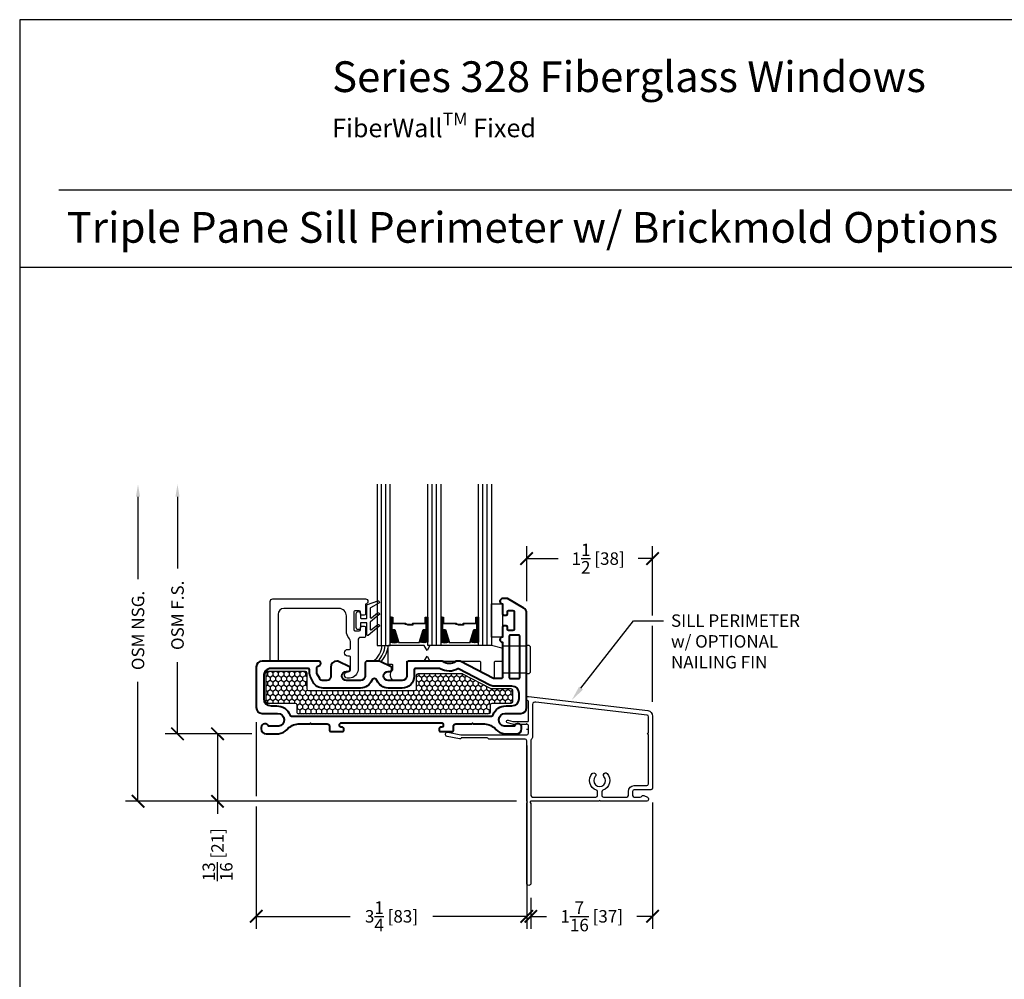
# Model space of a CAD drawing. Units: inches. Extents: x -498 to 909, y 157 to 829.
# Drawn here: x 490 to 502, y 288 to 299 of the extents above; entities that cross this region are included whole.
import ezdxf
from ezdxf import colors
from ezdxf.entities.mleader import LeaderData, LeaderLine
from ezdxf.math import Vec2, Vec3

# ---------------------------------------------------------------- set-up
doc = ezdxf.new("R2010")
doc.units = ezdxf.units.IN
doc.header["$MEASUREMENT"] = 0
doc.layers.get('Defpoints').update_dxf_attribs({"true_color": 0x737373})
for name, color, linetype in [('Dimensions', 7, 'Continuous'), ('Drainage', 3, 'Continuous'), ('Fiberglass Stop', 6, 'Continuous'), ('Glass', 5, 'Continuous'), ('Glazing Tape', 1, 'Continuous'), ('Heel Bead', 4, 'Continuous'), ('Insulation', 2, 'Continuous'), ('Perimeter', 5, 'Continuous'), ('Rubber Gasket', 1, 'Continuous')]:
    doc.layers.add(name, color=color, linetype=linetype)
doc.layers.add('Frame1', color=7, linetype='Continuous', lineweight=40)
doc.styles.add('ROMANS', font='romans.shx')
doc.styles.get("Standard").update_dxf_attribs({"font": 'arial.ttf'})
doc.dimstyles.new('SMALL + METRIC', dxfattribs={"dimtxt": 0.15, "dimasz": 0.15, "dimexe": 0.15, "dimexo": 0.175, "dimgap": 0.07, "dimtad": 0, "dimdec": 4, "dimzin": 0, "dimdsep": 46, "dimlunit": 5, "dimtxsty": 'ROMANS', "dimblk": 'ARCHTICK', "dimcen": 0.07, "dimclrd": 256, "dimclre": 256, "dimclrt": 256, "dimadec": 0, "dimazin": 0, "dimtfac": 1, "dimtdec": 4, "dimtofl": 0, "dimtmove": 0, "dimatfit": 3, "dimldrblk": 'CLOSEDBLANK', "dimfxl": 1, "dimtfillclr": 3, "dimtolj": 1, "dimtzin": 0, "dimarcsym": 0})

# ---------------------------------------------------------------- blocks, each defined once
blk = doc.blocks.new('_ArchTick')
at = {"color": 0, "linetype": 'ByBlock', "const_width": 0.15}
blk.add_lwpolyline([(-0.5, -0.5), (0.5, 0.5)], dxfattribs=at)
blk = doc.blocks.new('*D68')
at = {"layer": 'Defpoints', "color": 0, "transparency": 16777216}
for p in [(493.289, 290.537), (492.703, 289.726), (496.473, 289.726)]:
    blk.add_point(p, dxfattribs=at)
at = {"layer": 'Dimensions', "lineweight": -2, "transparency": 16777216}
for p, q in [((493.114, 290.537), (492.553, 290.537)), ((492.703, 290.537), (492.703, 289.726)), ((496.298, 289.726), (492.553, 289.726)), ((492.703, 289.726), (492.703, 289.576))]:
    blk.add_line(p, q, dxfattribs=at)
at = {"layer": 'Dimensions', "lineweight": -2, "transparency": 16777216, "xscale": 0.15, "yscale": 0.15, "zscale": 0.15}
for p, rotation in [((492.703, 290.537), 90), ((492.703, 289.726), 270)]:
    blk.add_blockref('_ArchTick', p, dxfattribs=dict(at, rotation=rotation))
at = {"layer": 'Dimensions', "transparency": 16777216, "insert": (492.703, 289.085), "char_height": 0.15, "attachment_point": 5, "rotation": 90, "style": 'ROMANS'}
blk.add_mtext('\\A1;{\\H1x;\\S13/16;} [21]', dxfattribs=at)
blk = doc.blocks.new('_ClosedBlank')
at = {"color": 0, "linetype": 'ByBlock', "lineweight": -2}
for p, q in [((-1, 0.167), (0, 0)), ((-1, 0.167), (-1, -0.167)), ((0, 0), (-1, -0.167))]:
    blk.add_line(p, q, dxfattribs=at)
blk = doc.blocks.new('*D69')
at = {"layer": 'Defpoints', "color": 0, "transparency": 16777216}
for p in [(493.169, 290.853), (496.419, 290.853), (496.419, 288.343)]:
    blk.add_point(p, dxfattribs=at)
at = {"layer": 'Dimensions', "lineweight": -2, "transparency": 16777216}
for p, q in [((493.169, 290.678), (493.169, 289.789)), ((496.419, 290.599), (496.419, 290.586)), ((496.419, 290.397), (496.419, 288.193)), ((493.169, 289.664), (493.169, 288.193)), ((493.169, 288.343), (494.299, 288.343)), ((496.419, 288.343), (495.289, 288.343))]:
    blk.add_line(p, q, dxfattribs=at)
at = {"layer": 'Dimensions', "lineweight": -2, "transparency": 16777216, "xscale": 0.15, "yscale": 0.15, "zscale": 0.15, "rotation": 180}
blk.add_blockref('_ArchTick', (493.169, 288.343), dxfattribs=at)
at = {"layer": 'Dimensions', "lineweight": -2, "transparency": 16777216, "xscale": 0.15, "yscale": 0.15, "zscale": 0.15}
blk.add_blockref('_ArchTick', (496.419, 288.343), dxfattribs=at)
at = {"layer": 'Dimensions', "transparency": 16777216, "insert": (494.794, 288.343), "char_height": 0.15, "attachment_point": 5, "style": 'ROMANS'}
blk.add_mtext('\\A1;3{\\H1x;\\S1/4;} [83]', dxfattribs=at)
blk = doc.blocks.new('*D60')
at = {"layer": 'Defpoints', "color": 0, "transparency": 16777216}
for p in [(497.932, 292.644), (496.419, 291.959), (497.932, 290.748)]:
    blk.add_point(p, dxfattribs=at)
at = {"layer": 'Dimensions', "lineweight": -2, "transparency": 16777216}
for p, q in [((496.419, 292.134), (496.419, 292.794)), ((497.932, 291.96), (497.932, 292.794)), ((496.419, 292.644), (496.797, 292.644)), ((497.932, 292.644), (497.759, 292.644)), ((497.932, 290.923), (497.932, 291.835))]:
    blk.add_line(p, q, dxfattribs=at)
at = {"layer": 'Dimensions', "lineweight": -2, "transparency": 16777216, "xscale": 0.15, "yscale": 0.15, "zscale": 0.15, "rotation": 180}
blk.add_blockref('_ArchTick', (496.419, 292.644), dxfattribs=at)
at = {"layer": 'Dimensions', "lineweight": -2, "transparency": 16777216, "xscale": 0.15, "yscale": 0.15, "zscale": 0.15}
blk.add_blockref('_ArchTick', (497.932, 292.644), dxfattribs=at)
at = {"layer": 'Dimensions', "transparency": 16777216, "insert": (497.278, 292.644), "char_height": 0.15, "attachment_point": 5, "style": 'ROMANS'}
blk.add_mtext('\\A1;1{\\H1x;\\S1/2;} [38]', dxfattribs=at)
blk = doc.blocks.new('*D150')
at = {"layer": 'Defpoints', "color": 0, "transparency": 16777216}
for p in [(497.932, 289.885), (496.469, 288.739), (497.932, 288.343)]:
    blk.add_point(p, dxfattribs=at)
at = {"layer": 'Dimensions', "lineweight": -2, "transparency": 16777216}
for p, q in [((497.932, 289.71), (497.932, 288.193)), ((496.469, 288.564), (496.469, 288.193)), ((496.469, 288.343), (496.659, 288.343)), ((497.932, 288.343), (497.742, 288.343))]:
    blk.add_line(p, q, dxfattribs=at)
at = {"layer": 'Dimensions', "lineweight": -2, "transparency": 16777216, "xscale": 0.15, "yscale": 0.15, "zscale": 0.15, "rotation": 180}
blk.add_blockref('_ArchTick', (496.469, 288.343), dxfattribs=at)
at = {"layer": 'Dimensions', "lineweight": -2, "transparency": 16777216, "xscale": 0.15, "yscale": 0.15, "zscale": 0.15}
blk.add_blockref('_ArchTick', (497.932, 288.343), dxfattribs=at)
at = {"layer": 'Dimensions', "transparency": 16777216, "insert": (497.201, 288.343), "char_height": 0.15, "attachment_point": 5, "style": 'ROMANS'}
blk.add_mtext('\\A1;1{\\H1x;\\S7/16;} [37]', dxfattribs=at)
blk = doc.blocks.new('*D381')
at = {"layer": 'Defpoints', "color": 0, "transparency": 16777216}
for p in [(492.222, 293.537), (494.622, 293.537), (493.289, 290.537)]:
    blk.add_point(p, dxfattribs=at)
at = {"layer": 'Dimensions', "lineweight": -2, "transparency": 16777216}
for p, q in [((492.222, 293.387), (492.222, 292.525)), ((492.222, 290.537), (492.222, 291.4)), ((493.114, 290.537), (492.072, 290.537))]:
    blk.add_line(p, q, dxfattribs=at)
at = {"layer": 'Dimensions', "transparency": 16777216}
blk.add_solid([(492.197, 293.387), (492.247, 293.387), (492.222, 293.537)], dxfattribs=at)
at = {"layer": 'Dimensions', "lineweight": -2, "transparency": 16777216, "xscale": 0.15, "yscale": 0.15, "zscale": 0.15, "rotation": 270}
blk.add_blockref('_ArchTick', (492.222, 290.537), dxfattribs=at)
at = {"layer": 'Dimensions', "transparency": 16777216, "insert": (492.222, 291.962), "char_height": 0.15, "attachment_point": 5, "rotation": 90, "style": 'ROMANS'}
blk.add_mtext('\\A1;OSM F.S.', dxfattribs=at)
blk = doc.blocks.new('*D382')
at = {"layer": 'Defpoints', "color": 0, "transparency": 16777216}
for p in [(491.747, 293.537), (494.622, 293.537), (492.877, 289.726)]:
    blk.add_point(p, dxfattribs=at)
at = {"layer": 'Dimensions', "lineweight": -2, "transparency": 16777216}
for p, q in [((491.747, 293.387), (491.747, 292.396)), ((491.747, 289.726), (491.747, 291.163)), ((492.702, 289.726), (491.597, 289.726))]:
    blk.add_line(p, q, dxfattribs=at)
at = {"layer": 'Dimensions', "transparency": 16777216}
blk.add_solid([(491.722, 293.387), (491.772, 293.387), (491.747, 293.537)], dxfattribs=at)
at = {"layer": 'Dimensions', "lineweight": -2, "transparency": 16777216, "xscale": 0.15, "yscale": 0.15, "zscale": 0.15, "rotation": 270}
blk.add_blockref('_ArchTick', (491.747, 289.726), dxfattribs=at)
at = {"layer": 'Dimensions', "transparency": 16777216, "insert": (491.747, 291.78), "char_height": 0.15, "attachment_point": 5, "rotation": 90, "style": 'ROMANS'}
blk.add_mtext('\\A1;OSM NSG.', dxfattribs=at)

msp = doc.modelspace()

# ---------------------------------------------------------------- hatches: boundary and pattern name
at = {"layer": 'Glass'}
h = msp.add_hatch(dxfattribs=at)
h.set_pattern_fill('ANSI31', color=256, scale=0.1, style=0)
h.set_pattern_definition([(45, (493.379475, 291.63256), (-0.008838835, 0.008838835), [])])
h.paths.add_polyline_path([(495.44027, 291.7844), (495.40134, 291.7844), (495.38808, 291.7844), (495.38808, 291.63778, 0.14969978), (495.48496, 291.64218)])
h.paths.add_polyline_path([(495.83936, 291.7844), (495.8261, 291.7844), (495.78717, 291.7844), (495.74248, 291.64218, 0.14969978), (495.83936, 291.63778)])
h.paths.add_polyline_path([(495.2306, 291.7844), (495.21734, 291.7844), (495.17841, 291.7844), (495.13372, 291.64218, 0.14969978), (495.2306, 291.63778)])
h.paths.add_polyline_path([(494.83151, 291.7844), (494.79258, 291.7844), (494.77932, 291.7844), (494.77932, 291.63778, 0.14969978), (494.8762, 291.64218)])
at = {"layer": 'Insulation'}
h = msp.add_hatch(dxfattribs=at)
h.set_pattern_fill('HONEY', color=256, scale=0.3, angle=270, style=0)
h.set_pattern_definition([(270, (3317.41259, -18042.849982), (0.03247595264, -0.05625), [0.0375, -0.075]), (30, (3317.41259, -18042.849982), (0.03247595264, 0.05625), [0.0375, -0.075]), (330, (3317.41259, -18042.849982), (0.064951905284, -2e-17), [-0.075, 0.0375])])
h.paths.add_polyline_path([(493.28758, 290.92307), (493.28754, 291.27248, -0.41425129), (493.30754, 291.29248), (493.75605, 291.29248, -0.41421356), (493.77605, 291.27248), (493.77605, 291.07748, 0.41421356), (493.79605, 291.05748), (495.07627, 291.05748, 0.41421356), (495.09627, 291.07748), (495.09627, 291.24125, -0.41421356), (495.11627, 291.26125), (495.64008, 291.26125, -0.12012271), (495.64928, 291.259), (495.98806, 291.08341, 0.12012271), (495.99726, 291.08116), (496.23043, 291.08116, -0.41421356), (496.25043, 291.06116), (496.25043, 290.92307, -0.41421356), (496.23043, 290.90307), (496.00166, 290.90307, 0.41421356), (495.98166, 290.88307), (495.98166, 290.79782, -0.41420876), (495.96166, 290.77782), (493.67911, 290.77779, -0.41421837), (493.65911, 290.79779), (493.65911, 290.88307, 0.41421356), (493.63911, 290.90307), (493.30758, 290.90307, -0.41417584)])

# ---------------------------------------------------------------- linework, layer by layer
at = {"layer": 'Defpoints'}
for p, q in [((490.79562, 297.07853, -0.36933), (511.4869, 297.07853, -0.36933)), ((490.32499, 296.1493, -0.36933), (511.4869, 296.1493, -0.36933))]:
    msp.add_line(p, q, dxfattribs=at)
at = {"layer": 'Defpoints', "elevation": -0.36933}
msp.add_lwpolyline([(490.32499, 299.12354), (490.32499, 270.54962), (511.4869, 270.54962), (511.4869, 299.12354)], close=True, dxfattribs=at)
at = {"layer": 'Drainage'}
for points in [[(495.18526, 291.59998), (494.7582, 291.59998, 0.41421356), (494.7482, 291.58998), (494.7482, 291.38498, 0.41421356), (494.7582, 291.37498), (494.79726, 291.37498, -0.41421356), (494.80726, 291.36498), (494.80726, 291.3086, -0.2249789), (494.80359, 291.30086, 0.53162382), (494.81487, 291.17862, 0.12420397), (494.81961, 291.17739), (494.92226, 291.17748, 0.40521199), (494.97726, 291.23248), (494.97726, 291.40248, -0.41421356), (494.98726, 291.41248), (495.18526, 291.41248), (495.22098, 291.47248), (495.25669, 291.41248), (495.85258, 291.41248, -0.41421356), (495.86258, 291.40248), (495.86258, 291.29551, 0.2352567), (495.8724, 291.27903), (496.0224, 291.20167, 0.41695199), (496.03258, 291.21145), (496.03258, 291.40248, -0.41421356), (496.04258, 291.41248), (496.11838, 291.41248, 0.41421356), (496.12838, 291.42248), (496.12838, 291.55597, 0.41421356), (496.11838, 291.56597), (495.99623, 291.59998), (495.25669, 291.59998), (495.22098, 291.53998)], [(496.12838, 291.59689), (496.33854, 291.59689), (496.41854, 291.59689), (496.41854, 291.60467), (496.43275, 291.60467, -0.41421356), (496.46275, 291.57467), (496.46275, 291.28738, -0.41421356), (496.43275, 291.25738), (496.41854, 291.25738), (496.41854, 291.26774), (496.33854, 291.26774), (496.12838, 291.26774)]]:
    msp.add_lwpolyline(points, format="xyb", close=True, dxfattribs=at)
at = {"layer": 'Fiberglass Stop', "ltscale": 0.2}
msp.add_lwpolyline([(494.29008, 291.2053), (494.26008, 291.2053, -0.88147743), (494.27008, 291.2853, 0.38410576), (494.30096, 291.31452), (494.30096, 291.31452), (494.30096, 291.46173, 0.41421356), (494.29096, 291.47173), (494.27039, 291.47173, -1), (494.27039, 291.55299), (494.29096, 291.55299, 0.41421356), (494.30096, 291.56299), (494.30096, 291.63381, 0.17380352), (494.28047, 291.69098, -0.17380352), (494.25266, 291.76859), (494.25266, 291.95452, 0.41421356), (494.16266, 292.04452), (493.50104, 292.04452, 0.41421356), (493.43104, 291.97452), (493.43104, 291.42049, -0.41421356), (493.42104, 291.41049), (493.34604, 291.41049, -0.41421356), (493.33604, 291.42049), (493.33604, 292.12827, -0.41421356), (493.36729, 292.15952), (494.48004, 292.15952, -0.99999983), (494.48004, 292.09741), (494.48004, 291.97641, -0.41421356), (494.46604, 291.96241), (494.43404, 291.96241, -0.41421356), (494.42004, 291.97641), (494.42004, 292.00341, 0.41421356), (494.40604, 292.01741), (494.35404, 292.01741, 0.41421356), (494.34004, 292.00341), (494.34004, 291.79141, 0.41421356), (494.35404, 291.77741), (494.40604, 291.77741, 0.41421356), (494.42004, 291.79141), (494.42004, 291.81841, -0.41421356), (494.43404, 291.83241), (494.46604, 291.83241, -0.41421356), (494.48004, 291.81841), (494.48004, 291.70741, -0.41421356), (494.47004, 291.69741), (494.42192, 291.69741, 0.39727113), (494.39313, 291.66475), (494.39313, 291.30812, -0.36755032), (494.29033, 291.2053), (494.28109, 291.2053)], format="xyb", dxfattribs=at)
at = {"layer": 'Frame1'}
for points in [[(496.12838, 291.21616, -0.41421357), (496.11338, 291.20116), (496.02629, 291.20116, -0.12012271), (496.01938, 291.20285), (495.62143, 291.40911, 0.12012271), (495.60763, 291.41248), (495.58223, 291.41248, 0.16296641), (495.56417, 291.40643, -0.33482512), (495.41363, 291.40643, 0.16296641), (495.39557, 291.41248), (495.00726, 291.41248, 0.414214), (494.97726, 291.38248), (494.97726, 291.29748), (494.97726, 291.23248, -0.41421356), (494.92226, 291.17748), (494.75405, 291.17748, -1), (494.75405, 291.28748), (494.76905, 291.28748, 0.414214), (494.79905, 291.31748), (494.79905, 291.33748), (494.64905, 291.41248), (494.63905, 291.41248), (494.50701, 291.41248, 0.414214), (494.47701, 291.38248), (494.47701, 291.29748), (494.47701, 291.23248, -0.41421356), (494.42201, 291.17748), (494.25381, 291.17748, -1), (494.25381, 291.28748), (494.26881, 291.28748, 0.414214), (494.29881, 291.31748), (494.29881, 291.33748), (494.14881, 291.41248), (494.13881, 291.41248, 0.41421356), (494.06381, 291.33748), (494.06381, 291.22248, -0.41421356), (494.01881, 291.17748), (493.97096, 291.17748, -0.2783083), (493.93115, 291.2015), (493.90223, 291.25636, -0.12185763), (493.89704, 291.27734), (493.89704, 291.33266, -0.37223357), (493.91414, 291.35245), (493.9213, 291.3535, 0.87697646), (493.91354, 291.41248), (493.23854, 291.41248, 0.41421356), (493.16854, 291.34248), (493.16854, 290.85291, 0.41421356), (493.23854, 290.78291), (493.4255, 290.78291, -0.92289891), (493.43798, 290.62764), (493.31622, 290.62764, 0.84303875), (493.22864, 290.61261), (493.22864, 290.59758, 0.41421356), (493.28875, 290.53748), (493.43431, 290.53748, 0.17852341), (493.53854, 290.58944, -0.18987268), (493.67418, 290.65769), (493.81146, 290.65769), (493.81854, 290.66476), (493.82561, 290.65769), (494.01918, 290.65769, -0.41421356), (494.04918, 290.62769), (494.04918, 290.57931, 0.41421356), (494.06418, 290.56431), (494.15895, 290.56431), (494.20604, 290.56431, 0.41421356), (494.22104, 290.57931), (494.22104, 290.60051, 0.41421356), (494.20604, 290.61551), (494.18604, 290.61551, -0.41421356), (494.17104, 290.63051), (494.17104, 290.65269, -0.41421356), (494.18604, 290.66769), (495.40104, 290.66769, -0.41421356), (495.41604, 290.65269), (495.41604, 290.63051, -0.41421356), (495.40104, 290.61551), (495.38104, 290.61551, 0.41421356), (495.36604, 290.60051), (495.36604, 290.57931, 0.41421356), (495.38104, 290.56431), (495.43812, 290.56431), (495.52289, 290.56431, 0.41421356), (495.53789, 290.57931), (495.53789, 290.62769, -0.41421356), (495.56789, 290.65769), (495.60549, 290.65769), (495.76146, 290.65769), (495.76854, 290.66476), (495.77561, 290.65769), (495.91289, 290.65769, -0.18987268), (496.04853, 290.58944, 0.17852341), (496.15276, 290.53748), (496.29832, 290.53748, 0.41421356), (496.35843, 290.59758), (496.35843, 290.61261, 0.84303875), (496.27085, 290.62764), (496.1491, 290.62764, -0.92289891), (496.16157, 290.78291), (496.34854, 290.78291, 0.41421356), (496.41854, 290.85291), (496.41854, 291.98919, 0.26789834), (496.38355, 292.04981), (496.18848, 292.16248), (496.12838, 292.16248, 0.99999983), (496.12838, 292.10037), (496.12838, 291.97937, 0.41421356), (496.14238, 291.96537), (496.17438, 291.96537, 0.41421356), (496.18838, 291.97937), (496.18838, 292.00637, -0.41421356), (496.20238, 292.02037), (496.25438, 292.02037, -0.41421356), (496.26838, 292.00637), (496.26838, 291.79437, -0.41421356), (496.25438, 291.78037), (496.20238, 291.78037, -0.41421356), (496.18838, 291.79437), (496.18838, 291.82137, 0.41421356), (496.17438, 291.83537), (496.14238, 291.83537, 0.41421356), (496.12838, 291.82137), (496.12838, 291.70037, 0.99999983), (496.12838, 291.63826)], [(496.20838, 291.71005), (496.20838, 291.21516, 0.41421356), (496.22238, 291.20116), (496.32454, 291.20116, 0.41421356), (496.33854, 291.21516), (496.33854, 291.71005, 0.41421356), (496.32454, 291.72405), (496.22238, 291.72405, 0.41421356)], [(494.55725, 291.18017, -0.30980734), (494.42201, 291.08748), (494.01881, 291.08748), (493.97096, 291.08748, -0.2783083), (493.85153, 291.15953), (493.82261, 291.2144, -0.12185763), (493.80704, 291.27734), (493.80704, 291.30748, 0.41421356), (493.79204, 291.32248), (493.34603, 291.32248, 0.41425959), (493.25853, 291.23496), (493.25858, 290.96056, 0.41416753), (493.34608, 290.87307), (493.41597, 290.87307, -0.30654058), (493.5722, 290.76736, 0.30198539), (493.60103, 290.74769), (493.60103, 290.74769), (495.60549, 290.74782), (495.98604, 290.74785, 0.30654039), (496.01487, 290.76736, -0.30654058), (496.1711, 290.87307), (496.23521, 290.87307), (496.24088, 290.87307, 0.41421356), (496.32838, 290.96057), (496.32838, 291.02366, 0.41421356), (496.24088, 291.11116), (496.02629, 291.11116, -0.12012271), (495.97797, 291.12294), (495.60129, 291.31818, 0.19148581), (495.59256, 291.31787), (495.59256, 291.31787, -0.26346856), (495.3807, 291.32044, 0.13261345), (495.37315, 291.32248), (495.08126, 291.32248, 0.41421356), (495.06726, 291.30848), (495.06726, 291.29748), (495.06726, 291.23248, -0.41421356), (494.92226, 291.08748), (494.75405, 291.08748, -0.30980734), (494.61882, 291.18017, 0.68351567), (494.55725, 291.18017)]]:
    msp.add_lwpolyline(points, format="xyb", close=True, dxfattribs=at)
at = {"layer": 'Glass'}
for p, q in [((494.67433, 291.59998), (494.67433, 293.53748)), ((494.72683, 291.59998), (494.72683, 293.53748)), ((495.28309, 291.59998), (495.28309, 293.53748)), ((495.33559, 291.59998), (495.33559, 293.53748)), ((495.89185, 291.59998), (495.89185, 293.53748)), ((495.94435, 291.59998), (495.94435, 293.53748))]:
    msp.add_line(p, q, dxfattribs=at)
for points in [[(494.62184, 293.53748), (494.62184, 291.59998), (494.77932, 291.59998), (494.77932, 293.53748)], [(495.38808, 293.53748), (495.38808, 291.59998), (495.2306, 291.59998), (495.2306, 293.53748)], [(495.99684, 293.53748), (495.99684, 291.59998), (495.83936, 291.59998), (495.83936, 293.53748)]]:
    msp.add_lwpolyline(points, dxfattribs=at)
for points in [[(494.79258, 291.94151), (494.77932, 291.94151), (494.77932, 291.7844), (494.79258, 291.7844)], [(495.20655, 291.8606), (495.05125, 291.8606), (495.05125, 291.84527), (494.98671, 291.84527), (494.98671, 291.85145), (495.04507, 291.85145), (495.04507, 291.86678), (495.20037, 291.86678), (495.20037, 291.94151), (495.21734, 291.94151), (495.21734, 291.7844), (495.17841, 291.7844), (495.13023, 291.63105), (495.00496, 291.63105), (495.00496, 291.63105), (495.00496, 291.63105), (495.00496, 291.63105), (495.00496, 291.63105), (494.87969, 291.63105), (494.83151, 291.7844), (494.79258, 291.7844), (494.79258, 291.94151), (494.80955, 291.94151), (494.80955, 291.86678), (494.96485, 291.86678), (494.96485, 291.85762), (495.02322, 291.85762), (495.02322, 291.85145), (494.95867, 291.85145), (494.95867, 291.8606), (494.80338, 291.8606), (494.80338, 291.93533), (494.79875, 291.93533), (494.79875, 291.79058), (494.83604, 291.79058), (494.88423, 291.63722), (495.00496, 291.63722), (495.1257, 291.63722), (495.17388, 291.79058), (495.21117, 291.79058), (495.21117, 291.93533), (495.20655, 291.93533)], [(495.21734, 291.94151), (495.2306, 291.94151), (495.2306, 291.7844), (495.21734, 291.7844)], [(495.40134, 291.94151), (495.38808, 291.94151), (495.38808, 291.7844), (495.40134, 291.7844)], [(495.81531, 291.8606), (495.66001, 291.8606), (495.66001, 291.84527), (495.59547, 291.84527), (495.59547, 291.85145), (495.65383, 291.85145), (495.65383, 291.86678), (495.80913, 291.86678), (495.80913, 291.94151), (495.8261, 291.94151), (495.8261, 291.7844), (495.78717, 291.7844), (495.73899, 291.63105), (495.61372, 291.63105), (495.61372, 291.63105), (495.61372, 291.63105), (495.61372, 291.63105), (495.61372, 291.63105), (495.48845, 291.63105), (495.44027, 291.7844), (495.40134, 291.7844), (495.40134, 291.94151), (495.41831, 291.94151), (495.41831, 291.86678), (495.57361, 291.86678), (495.57361, 291.85762), (495.63198, 291.85762), (495.63198, 291.85145), (495.56743, 291.85145), (495.56743, 291.8606), (495.41214, 291.8606), (495.41214, 291.93533), (495.40751, 291.93533), (495.40751, 291.79058), (495.4448, 291.79058), (495.49299, 291.63722), (495.61372, 291.63722), (495.73446, 291.63722), (495.78264, 291.79058), (495.81993, 291.79058), (495.81993, 291.93533), (495.81531, 291.93533)], [(495.8261, 291.94151), (495.83936, 291.94151), (495.83936, 291.7844), (495.8261, 291.7844)]]:
    msp.add_lwpolyline(points, close=True, dxfattribs=at)
for points in [[(494.77932, 291.7844), (494.77932, 291.63778, 0.14969978), (494.8762, 291.64218)], [(495.2306, 291.7844), (495.2306, 291.63778, -0.14969978), (495.13372, 291.64218)], [(495.38808, 291.7844), (495.38808, 291.63778, 0.14969978), (495.48496, 291.64218)], [(495.83936, 291.7844), (495.83936, 291.63778, -0.14969978), (495.74248, 291.64218)]]:
    msp.add_lwpolyline(points, format="xyb", dxfattribs=at)
at = {"layer": 'Glazing Tape'}
msp.add_lwpolyline([(496.12838, 291.69838), (495.99684, 291.69838), (495.99684, 292.09838), (496.12838, 292.09838)], close=True, dxfattribs=at)
at = {"layer": 'Heel Bead'}
for centre, radius, start, end in [((494.44752, 291.60708), 0.23156, 302.820686, 358.243327), ((494.41558, 291.62679), 0.30318, 315.018416, 354.926993), ((494.40846, 291.63956), 0.34995, 319.5412, 353.505302)]:
    msp.add_arc(centre, radius, start, end, dxfattribs=at)
at = {"layer": 'Insulation'}
msp.add_lwpolyline([(495.96166, 290.77782), (493.67911, 290.77779, -0.41421837), (493.65911, 290.79779), (493.65911, 290.88307, 0.41421356), (493.63911, 290.90307), (493.30758, 290.90307, -0.41417584), (493.28758, 290.92307), (493.28754, 291.27248, -0.41425129), (493.30754, 291.29248), (493.75605, 291.29248, -0.41421356), (493.77605, 291.27248), (493.77605, 291.07748, 0.41421356), (493.79605, 291.05748), (495.07627, 291.05748, 0.41421356), (495.09627, 291.07748), (495.09627, 291.24125, -0.41421356), (495.11627, 291.26125), (495.64008, 291.26125, -0.12012271), (495.64928, 291.259), (495.98806, 291.08341, 0.12012271), (495.99726, 291.08116), (496.23043, 291.08116, -0.41421356), (496.25043, 291.06116), (496.25043, 290.92307, -0.41421356), (496.23043, 290.90307), (496.00166, 290.90307, 0.41421356), (495.98166, 290.88307), (495.98166, 290.79782, -0.41420876)], format="xyb", close=True, dxfattribs=at)
at = {"layer": 'Perimeter'}
for points in [[(496.56836, 289.72608), (496.4693, 289.72608, 1), (496.4693, 289.7064), (496.4693, 288.73918, -1), (496.41923, 288.73918), (496.41923, 289.7064, 0.41421356), (496.42907, 289.71624, 0.41421356), (496.41923, 289.72608), (496.41923, 290.45401, 0.40502408), (496.40017, 290.47367), (495.96435, 290.47364, -0.34545774), (495.95479, 290.48114, 0.34545774), (495.94523, 290.48864), (495.63668, 290.48864, 0.19891237), (495.62972, 290.48576), (495.6223, 290.47834, -0.25181824), (495.61338, 290.47566), (495.46173, 290.50661, -1), (495.47175, 290.5557), (495.62858, 290.52369), (496.41937, 290.52369, 0.41421356), (496.43904, 290.54337), (496.43904, 290.63869, 0.41421356), (496.42904, 290.64869), (496.42582, 290.64869), (496.4186, 290.66119), (496.41138, 290.64869), (496.34375, 290.64869, 0.29851116), (496.28345, 290.64869), (496.27435, 290.64869, -0.06554346), (496.24847, 290.6521), (496.18824, 290.66824, -1.01230422), (496.19729, 290.70204), (496.25308, 290.6871, 0.06554346), (496.27896, 290.68369), (496.42904, 290.68369, 0.41421356), (496.43904, 290.69369), (496.43904, 290.92595, 0.34367112), (496.43042, 290.93727, -0.31325586), (496.4186, 290.955), (496.4186, 290.96578, -0.46365766), (496.44152, 290.98518), (497.87419, 290.81646, -0.36643974), (497.93236, 290.74775), (497.93236, 289.88508, -0.41421356), (497.91268, 289.8654), (497.71196, 289.8654, 0.41421356), (497.69228, 289.84572), (497.69228, 289.79574, 0.41421356), (497.71196, 289.77606), (497.78415, 289.77606, 0.26794919), (497.8012, 289.7859, -0.38323917), (497.8262, 289.79406), (497.87066, 289.77438, -0.30210406), (497.88237, 289.75676), (497.88237, 289.74576, -0.41421356), (497.8627, 289.72608), (497.30608, 289.72608, 0.41421356), (497.29624, 289.73592, 0.41421356), (497.2864, 289.72608), (496.56836, 289.72608), (496.4731, 289.72608)], [(496.47917, 290.47629, 0.26846363), (496.4693, 290.45923), (496.4693, 289.79574, 0.41421356), (496.48898, 289.77606), (496.56836, 289.77606), (497.25157, 289.77606, 0.41421356), (497.27125, 289.79574), (497.2712, 289.84315, 0.3422419), (497.25778, 289.86042, -0.54905224), (497.20786, 290.05981, -1), (497.24412, 290.02542, 2.32646603), (497.34836, 290.02542, -1), (497.38463, 290.05981, -0.54905224), (497.3347, 289.86042, 0.36234258), (497.32123, 289.84174), (497.32123, 289.79574, 0.41421356), (497.34091, 289.77606), (497.62262, 289.77606, 0.41421356), (497.6423, 289.79574), (497.6423, 289.84572, -0.41421356), (497.71196, 289.91538), (497.86261, 289.91538, 0.41421356), (497.88229, 289.93506), (497.88229, 290.52826, -0.41421356), (497.87245, 290.5381, -0.41421356), (497.88229, 290.54794), (497.88273, 290.74341, 0.36643974), (497.8663, 290.76282), (496.5292, 290.91983, 0.40397208), (496.48904, 290.89186), (496.48904, 290.49335, -0.26846363), (496.47917, 290.47629)]]:
    msp.add_lwpolyline(points, format="xyb", dxfattribs=at)
at = {"layer": 'Rubber Gasket'}
msp.add_lwpolyline([(494.49904, 291.86367, 0.41421357), (494.48904, 291.87367), (494.43004, 291.87367, 0.41421356), (494.42004, 291.86367), (494.42004, 291.81467, -1), (494.37004, 291.81467), (494.37004, 291.98267, -1), (494.42004, 291.98267), (494.42004, 291.93367, 0.41421356), (494.43004, 291.92367), (494.48904, 291.92367, 0.41421357), (494.49904, 291.93367), (494.49904, 292.0835, -0.32127832), (494.50582, 292.09297), (494.62901, 292.1348, -0.83227191), (494.64338, 292.10909), (494.54304, 292.05242, 0.27049089), (494.53796, 292.04371), (494.53796, 291.93942, 0.63509076), (494.55434, 291.93172), (494.6248, 291.99016, -1.0246751), (494.64338, 291.96776), (494.54157, 291.8833, 0.22317369), (494.53796, 291.87561), (494.53796, 291.79808, 0.63509076), (494.55434, 291.79038), (494.6248, 291.84883, -1.0246751), (494.64338, 291.82642), (494.51542, 291.72027, -0.63509076), (494.49904, 291.72797)], format="xyb", close=True, dxfattribs=at)

# ---------------------------------------------------------------- texts
at = {"layer": 'Defpoints', "char_height": 0.3693265, "attachment_point": 1}
for s, width, heights, insert in [('{\\fArial|b1|i0|c0|p34;Series 328 Fiberglass Windows\\P\\A1;\\fArial|b0|i0|c0|p34;\\H0.6x;FiberWall\\H0.7x;\\STM^ ;\\H1.42857x; Fixed}', 17.2003449, [0], (494.08012, 298.62297, -0.36933)), ('Triple Pane Sill Perimeter w/ Brickmold Options ', 20.11962, [0.71926], (490.88967, 296.81113, -0.36933))]:
    msp.add_mtext_dynamic_manual_height_columns(s, width=width, gutter_width=0.73865, heights=heights, dxfattribs=dict(at, insert=insert))

# ---------------------------------------------------------------- dimensions: what is measured, and where the dimension line sits
at = {"layer": 'Dimensions', "transparency": 33554687}
for base, p1, text, picture, middle in [((491.74663, 293.53748), (492.87679, 289.72608), 'OSM NSG.', '*D382', (491.74663, 291.77969)), ((492.22216, 293.53748), (493.28875, 290.53748), 'OSM F.S.', '*D381', (492.22216, 291.96248))]:
    dim = msp.add_linear_dim(base=base, p1=p1, p2=(494.62184, 293.53748), angle=270, text=text, dimstyle='SMALL + METRIC', override={"dimblk1": 'ArchTick', "dimsah": 1, "dimse2": 1}, dxfattribs=at)
    dim.commit()
    dim.dimension.update_dxf_attribs({"geometry": picture, "text_midpoint": middle, "dimtype": 160})
at = {"layer": 'Dimensions'}
for base, p1, p2, picture, middle in [((497.93236, 292.64448), (496.41854, 291.95876), (497.93236, 290.74775), '*D60', (497.27808, 292.64448)), ((496.41854, 288.34278), (493.16854, 290.85291), (496.41854, 290.85291), '*D69', (494.79354, 288.34278))]:
    dim = msp.add_linear_dim(base=base, p1=p1, p2=p2, dimstyle='SMALL + METRIC', dxfattribs=at)
    dim.commit()
    dim.dimension.update_dxf_attribs({"geometry": picture, "text_midpoint": middle, "dimtype": 160})
dim = msp.add_linear_dim(base=(492.70256, 289.72608), p1=(493.28875, 290.53748), p2=(496.4731, 289.72608), angle=90, dimstyle='SMALL + METRIC', dxfattribs=at)
dim.commit()
dim.dimension.update_dxf_attribs({"geometry": '*D68', "text_midpoint": (492.70256, 289.08465), "dimtype": 160})
dim = msp.add_linear_dim(base=(497.93236, 288.34278), p1=(496.4693, 288.73918), p2=(497.93236, 289.88508), dimstyle='SMALL + METRIC', dxfattribs=at)
dim.commit()
dim.dimension.update_dxf_attribs({"geometry": '*D150', "text_midpoint": (497.20083, 288.34278)})

# ---------------------------------------------------------------- leaders
ml = msp.add_multileader_mtext('Standard', dxfattribs=at)
ml.set_content('SILL PERIMETER\\Pw/ OPTIONAL\\PNAILING FIN', color=256)
ml.set_leader_properties()
ml.build(insert=Vec2(0, 0))
ml.multileader.update_dxf_attribs({"dogleg_length": 0.36, "arrow_head_size": 0.18})
ctx = ml.context
ctx.base_point, ctx.char_height, ctx.arrow_head_size, ctx.landing_gap_size, ctx.plane_origin = Vec3(498.06358, 291.8973), 0.15, 0.18, 0.09, Vec3(496.96121, 290.94331)
notes = []
notes.append((ctx, [(0, (1, 1, 0), (497.70358, 291.8973), (1, 0), 0.36, [(0, [(496.96121, 290.94331)], 0, [])])]))
ctx.mtext.insert, ctx.mtext.flow_direction = Vec3(498.15358, 291.97358), 5
for ctx, leaders in notes:
    for number, flags, end, landing, length, lines in leaders:
        leader = LeaderData()
        leader.index, (leader.has_last_leader_line, leader.has_dogleg_vector, leader.attachment_direction) = number, flags
        leader.last_leader_point, leader.dogleg_vector, leader.dogleg_length = Vec3(end), Vec3(landing), length
        for number, points, colour, breaks in lines:
            line = LeaderLine()
            line.index, line.vertices, line.color, line.breaks = number, Vec3.list(points), colors.encode_raw_color(colour), breaks
            leader.lines.append(line)
        ctx.leaders.append(leader)

doc.saveas('drawing.dxf')
